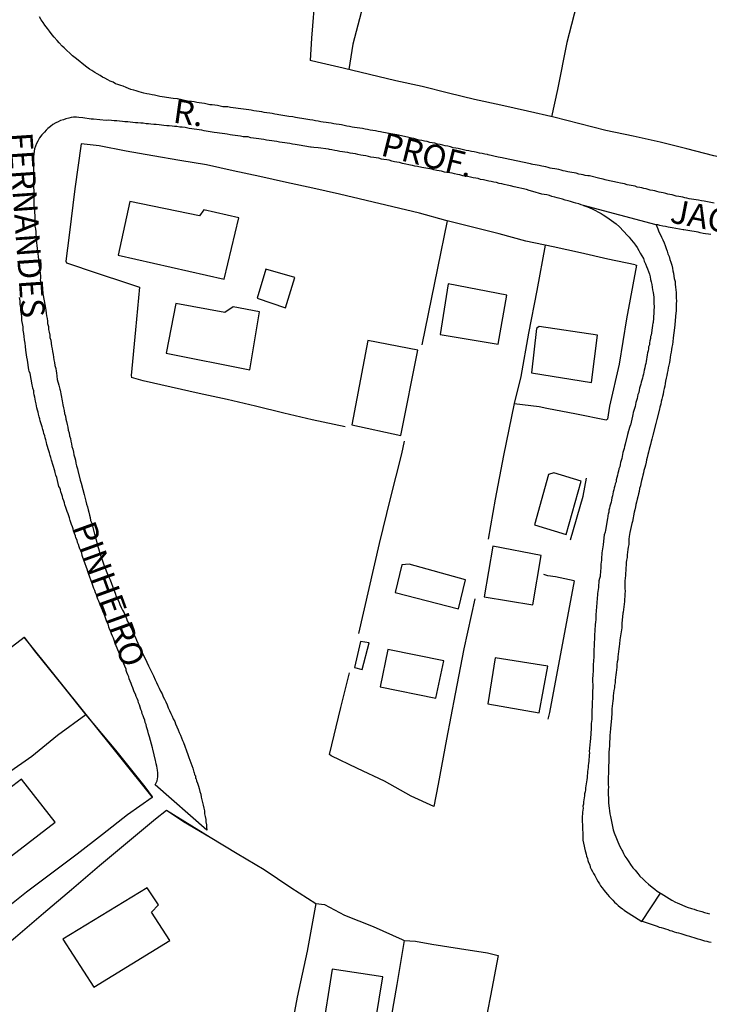
# Model space of a CAD drawing. Units: millimetres. Extents: x 185548 to 187960, y 1660429 to 1663203.
# Drawn here: x 186152 to 186225, y 1661662 to 1661765 of the extents above; entities that cross this region are included whole.
import ezdxf
from ezdxf.enums import TextEntityAlignment as Align

# ---------------------------------------------------------------- set-up
doc = ezdxf.new("R2010")
doc.units = ezdxf.units.MM
for name, color, linetype in [('V-EDIFICACAO', 2, 'Continuous'), ('V-LOTE', 10, 'Continuous'), ('V-NOME_DOS_LOGRADOUROS', 7, 'Continuous'), ('V-QUADRA', 2, 'Continuous'), ('V-REFERENCIA', 54, 'Continuous'), ('V-TESTADA', 5, 'Continuous')]:
    doc.layers.add(name, color=color, linetype=linetype)

msp = doc.modelspace()

# ---------------------------------------------------------------- linework, layer by layer
at = {"layer": 'V-EDIFICACAO'}
for points in [[(186163.97, 1661745.85), (186162.75, 1661740.25), (186173.82, 1661737.74), (186175.36, 1661744.16), (186171.69, 1661745), (186171.26, 1661744.37), (186163.97, 1661745.85)], [(186178.18, 1661738.78), (186177.29, 1661735.75), (186180.24, 1661734.72), (186181.23, 1661737.91), (186178.18, 1661738.78)], [(186197.27, 1661737.26), (186196.41, 1661731.95), (186202.49, 1661730.92), (186203.38, 1661736.06), (186197.27, 1661737.26)], [(186168.79, 1661735.19), (186167.76, 1661729.98), (186176.53, 1661728.25), (186177.52, 1661734.3), (186174.77, 1661734.84), (186173.9, 1661734.25), (186168.79, 1661735.19)], [(186206.76, 1661732.79), (186206.5, 1661732.56), (186205.95, 1661727.92), (186212.24, 1661726.91), (186212.85, 1661731.87), (186206.76, 1661732.79)], [(186188.85, 1661731.31), (186187.19, 1661722.49), (186192.3, 1661721.37), (186194.07, 1661730.31), (186188.85, 1661731.31)], [(186207.73, 1661717.3), (186206.29, 1661712.03), (186209.58, 1661711.03), (186211.17, 1661716.61), (186208.31, 1661717.49), (186207.73, 1661717.3)], [(186201.91, 1661709.81), (186201.01, 1661704.5), (186206.11, 1661703.65), (186206.97, 1661708.84), (186201.91, 1661709.81)], [(186193.16, 1661707.9), (186192.42, 1661707.86), (186191.71, 1661704.95), (186198.35, 1661703.24), (186199.06, 1661706.29), (186193.16, 1661707.9)], [(186188.1, 1661699.81), (186187.45, 1661697.12), (186188.26, 1661696.88), (186189.01, 1661699.67), (186188.1, 1661699.81)], [(186190.95, 1661698.99), (186190.13, 1661695.1), (186195.97, 1661693.89), (186196.79, 1661697.79), (186190.95, 1661698.99)], [(186202.17, 1661698.13), (186201.4, 1661693.32), (186206.78, 1661692.37), (186207.68, 1661697.24), (186202.17, 1661698.13)], [(186148.08, 1661681.95), (186151.6, 1661677.4), (186156.15, 1661680.91), (186152.66, 1661685.42), (186148.08, 1661681.95)], [(186156.96, 1661668.68), (186160.22, 1661663.67), (186168.14, 1661668.54), (186166.23, 1661671.51), (186166.95, 1661672.27), (186165.77, 1661674.06), (186156.96, 1661668.68)], [(186185.12, 1661665.56), (186184.03, 1661658.71), (186189.31, 1661657.94), (186190.42, 1661664.74), (186185.12, 1661665.56)]]:
    msp.add_lwpolyline(points, close=True, dxfattribs=at)
at = {"layer": 'V-LOTE'}
for points in [[(186202.93, 1661828.89), (186201.64, 1661823.13), (186200.46, 1661818.4), (186199.33, 1661813.65), (186198.32, 1661808.95), (186197.09, 1661804.3), (186196.08, 1661799.65), (186195, 1661795), (186193.84, 1661790.35), (186192.81, 1661785.67), (186191.63, 1661780.99), (186190.69, 1661776.31), (186189.49, 1661771.68), (186188.5, 1661766.98), (186187.3, 1661762.33), (186186.85, 1661759.66)], [(186186.83, 1661815.25), (186186.43, 1661810.57), (186186.22, 1661805.87), (186185.79, 1661801.1), (186185.36, 1661796.33), (186185.08, 1661791.56), (186184.73, 1661786.79), (186184.38, 1661782.02), (186184.03, 1661777.25), (186183.68, 1661772.48), (186183.33, 1661767.71), (186182.95, 1661762.94), (186182.82, 1661760.62)], [(186211.36, 1661770.04), (186210.9, 1661767.36), (186209.67, 1661762.51), (186208.68, 1661757.57), (186208.06, 1661754.73)], [(186229.3, 1661749.71), (186225.03, 1661750.64), (186222.22, 1661751.36), (186219.41, 1661752.08), (186216.58, 1661752.68), (186213.75, 1661753.3), (186211.02, 1661754), (186208.29, 1661754.67), (186205.53, 1661755.32), (186202.77, 1661755.94), (186200.01, 1661756.54), (186197.28, 1661757.21), (186194.55, 1661757.88), (186191.79, 1661758.5), (186189.03, 1661759.15), (186186.27, 1661759.8), (186183.54, 1661760.45), (186182.82, 1661760.62)], [(186158.88, 1661751.88), (186158.21, 1661747.17), (186157.61, 1661742.33), (186157.27, 1661739.61)], [(186216.8, 1661739.22), (186213.94, 1661739.82), (186211.08, 1661740.49), (186208.22, 1661741.11), (186205.36, 1661741.71), (186202.58, 1661742.48), (186199.8, 1661743.18), (186197.02, 1661743.88), (186194.24, 1661744.63), (186191.46, 1661745.3), (186188.68, 1661745.97), (186185.9, 1661746.64), (186183.12, 1661747.24), (186180.34, 1661747.86), (186177.56, 1661748.48), (186174.78, 1661749.08), (186172, 1661749.68), (186169.19, 1661750.16), (186166.38, 1661750.64), (186163.57, 1661751.12), (186160.76, 1661751.67), (186158.88, 1661751.88)], [(186197.15, 1661743.85), (186196.14, 1661738.87), (186195.15, 1661734.1), (186194.51, 1661730.86)], [(186207.38, 1661741.29), (186206.51, 1661736.54), (186205.65, 1661732.08), (186204.86, 1661727.55), (186204.17, 1661724.72), (186206.75, 1661724.4), (186207.57, 1661724.23), (186210.67, 1661723.63), (186213.77, 1661723.03), (186213.9, 1661723.07)], [(186157.27, 1661739.61), (186157.36, 1661739.46), (186160.55, 1661738.37), (186163.63, 1661737.36), (186164.99, 1661736.91)], [(186216.8, 1661739.22), (186216.96, 1661739.2), (186215.9, 1661733.59), (186215.13, 1661728.85), (186214.11, 1661724.45), (186213.9, 1661723.07)], [(186164.99, 1661736.91), (186164.55, 1661732.43), (186164.1, 1661727.64), (186164.14, 1661727.43)], [(186186.49, 1661722.28), (186183.03, 1661723.01), (186180.07, 1661723.73), (186177.11, 1661724.45), (186174.15, 1661725.14), (186171.22, 1661725.78), (186168.29, 1661726.42), (186165.38, 1661727.11), (186164.14, 1661727.43)], [(186204.17, 1661724.72), (186203.04, 1661719.29), (186202.18, 1661714.73), (186201.44, 1661710.54)], [(186187.9, 1661700.67), (186188.98, 1661705.37), (186190.06, 1661710.07), (186191.24, 1661714.77), (186192.42, 1661719.47), (186192.7, 1661720.77)], [(186210.44, 1661706.19), (186208.46, 1661706.59), (186207.68, 1661706.69), (186207.25, 1661706.85)], [(186210.44, 1661706.19), (186207.84, 1661692.41), (186207.67, 1661691.7)], [(186200.04, 1661704.29), (186198.89, 1661699.05), (186197.98, 1661694.35), (186197.07, 1661689.62), (186196.21, 1661684.89), (186195.74, 1661682.57), (186193.4, 1661683.64), (186190.59, 1661685.21), (186187.78, 1661686.53), (186185.02, 1661687.88), (186184.86, 1661688.01), (186186.03, 1661692.92), (186186.94, 1661696.55)], [(186150.8, 1661698.64), (186152.93, 1661700.28), (186153.95, 1661698.9), (186157.03, 1661695.07), (186159.38, 1661692.17), (186156.4, 1661690), (186153.71, 1661687.78), (186151.19, 1661686.02)], [(186159.38, 1661692.17), (186162.46, 1661688.46), (186165.54, 1661684.61), (186166.31, 1661683.58), (186166.29, 1661683.5), (186163.74, 1661681.68), (186161.1, 1661679.63), (186158.46, 1661677.58), (186155.82, 1661675.6), (186153.18, 1661673.6), (186150.54, 1661671.52), (186147.9, 1661669.47), (186146.06, 1661668.04)], [(186149.05, 1661666.44), (186152.01, 1661668.91), (186154.94, 1661671.4), (186157.87, 1661673.89), (186160.8, 1661676.38), (186163.73, 1661678.82), (186166.66, 1661681.26), (186167.79, 1661682.17), (186169.57, 1661680.98), (186172.38, 1661679.34), (186175.19, 1661677.65), (186178, 1661675.96), (186180.81, 1661674.1), (186183.4, 1661672.41), (186182.51, 1661667.42), (186181.45, 1661662.62), (186180.56, 1661657.77)], [(186183.4, 1661672.41), (186184.34, 1661672.3), (186186.41, 1661671.21), (186189.42, 1661670.01), (186192.43, 1661668.66), (186192.66, 1661668.55), (186191.88, 1661663.93), (186191.06, 1661659.18), (186190.29, 1661654.43), (186189.57, 1661649.68), (186188.8, 1661644.91), (186188.01, 1661640.14), (186187.22, 1661635.37), (186186.36, 1661630.6), (186185.96, 1661628.77), (186183.43, 1661629.23), (186181.47, 1661629.53), (186181.35, 1661624.63), (186181.44, 1661619.73), (186181.18, 1661614.88), (186181.22, 1661610.03), (186181.16, 1661605.21), (186181.1, 1661600.39), (186181.13, 1661599.96)], [(186192.66, 1661668.55), (186193.82, 1661668.49), (186195.54, 1661668.15), (186198.45, 1661667.7), (186201.36, 1661667.25), (186202.49, 1661666.97), (186201.69, 1661662.77), (186200.75, 1661657.95), (186199.89, 1661653.44)]]:
    msp.add_lwpolyline(points, dxfattribs=at)
at = {"layer": 'V-QUADRA'}
for points in [[(186225.06, 1661745.68), (186224.02, 1661745.88), (186223.74, 1661745.94), (186223.44, 1661746), (186222.44, 1661746.15), (186222.21, 1661746.21), (186222, 1661746.26), (186221.79, 1661746.32), (186221.57, 1661746.34), (186221.36, 1661746.38), (186221.1, 1661746.43), (186220.89, 1661746.47), (186220.68, 1661746.55), (186220.42, 1661746.6), (186220.21, 1661746.64), (186220, 1661746.7), (186219.74, 1661746.77), (186219.53, 1661746.81), (186219.32, 1661746.85), (186219.06, 1661746.92), (186218.85, 1661746.98), (186218.64, 1661747.02), (186218.38, 1661747.06), (186218.17, 1661747.11), (186217.96, 1661747.17), (186217.7, 1661747.23), (186217.49, 1661747.28), (186217.28, 1661747.32), (186217.02, 1661747.36), (186216.81, 1661747.45), (186216.6, 1661747.49), (186216.39, 1661747.53), (186216.39, 1661747.53), (186216.17, 1661747.57), (186215.96, 1661747.62), (186215.7, 1661747.7), (186215.49, 1661747.74), (186215.28, 1661747.79), (186214.94, 1661747.85), (186213.81, 1661748.09), (186213.66, 1661748.13), (186213.45, 1661748.21), (186213.11, 1661748.25), (186212.03, 1661748.56), (186211.84, 1661748.55), (186211.58, 1661748.59), (186211.37, 1661748.64), (186211.16, 1661748.68), (186210.9, 1661748.72), (186210.65, 1661748.81), (186210.43, 1661748.85), (186210.18, 1661748.89), (186209.96, 1661748.93), (186209.75, 1661748.98), (186209.5, 1661749.04), (186209.28, 1661749.06), (186209.07, 1661749.13), (186208.82, 1661749.19), (186208.6, 1661749.23), (186208.39, 1661749.27), (186208.14, 1661749.32), (186207.92, 1661749.36), (186207.71, 1661749.4), (186207.46, 1661749.49), (186207.24, 1661749.53), (186207.03, 1661749.57), (186206.78, 1661749.61), (186206.56, 1661749.66), (186206.35, 1661749.7), (186206.1, 1661749.74), (186205.95, 1661749.78), (186205.86, 1661749.8), (186203.05, 1661750.38), (186202.91, 1661750.42), (186202.48, 1661750.51), (186201.44, 1661750.74), (186201.38, 1661750.76), (186201.08, 1661750.8), (186200.82, 1661750.89), (186200.53, 1661750.93), (186200.27, 1661750.97), (186199.97, 1661751.04), (186199.68, 1661751.1), (186199.42, 1661751.15), (186199.12, 1661751.19), (186198.87, 1661751.27), (186198.57, 1661751.32), (186198.31, 1661751.4), (186198.06, 1661751.44), (186197.76, 1661751.49), (186197.51, 1661751.57), (186197.21, 1661751.64), (186196.95, 1661751.7), (186196.7, 1661751.74), (186196.4, 1661751.83), (186196.15, 1661751.87), (186195.85, 1661751.95), (186195.59, 1661752), (186195.34, 1661752.04), (186195.04, 1661752.12), (186194.79, 1661752.17), (186194.49, 1661752.25), (186194.23, 1661752.29), (186193.98, 1661752.36), (186193.68, 1661752.44), (186193.43, 1661752.49), (186193, 1661752.59), (186191.87, 1661752.83), (186191.68, 1661752.87), (186191.26, 1661752.93), (186190.3, 1661753.11), (186190.19, 1661753.14), (186189.94, 1661753.19), (186189.64, 1661753.25), (186189.39, 1661753.29), (186189.09, 1661753.31), (186188.83, 1661753.4), (186188.58, 1661753.44), (186188.28, 1661753.48), (186188.03, 1661753.53), (186187.73, 1661753.57), (186187.47, 1661753.61), (186187.22, 1661753.65), (186186.92, 1661753.7), (186186.66, 1661753.74), (186186.37, 1661753.82), (186186.11, 1661753.87), (186185.86, 1661753.91), (186185.56, 1661753.95), (186185.3, 1661753.99), (186185.01, 1661754.04), (186184.75, 1661754.08), (186184.5, 1661754.12), (186184.5, 1661754.12), (186184.2, 1661754.16), (186183.94, 1661754.21), (186183.65, 1661754.25), (186183.39, 1661754.29), (186183.09, 1661754.36), (186182.8, 1661754.42), (186182.37, 1661754.46), (186181.29, 1661754.64), (186181.01, 1661754.7), (186180.58, 1661754.76), (186179.54, 1661754.91), (186179.39, 1661754.95), (186179.14, 1661755.01), (186178.84, 1661755.06), (186178.59, 1661755.1), (186178.29, 1661755.14), (186178.03, 1661755.18), (186177.78, 1661755.23), (186177.48, 1661755.27), (186177.23, 1661755.31), (186176.93, 1661755.35), (186176.67, 1661755.4), (186176.42, 1661755.44), (186176.12, 1661755.48), (186175.87, 1661755.52), (186175.57, 1661755.55), (186175.31, 1661755.59), (186175.06, 1661755.63), (186174.76, 1661755.67), (186174.5, 1661755.7), (186174.21, 1661755.76), (186173.95, 1661755.78), (186173.88, 1661755.78), (186173.7, 1661755.78), (186173.4, 1661755.84), (186173.14, 1661755.89), (186172.85, 1661755.93), (186172.59, 1661755.97), (186172.34, 1661755.99), (186172.04, 1661756.03), (186171.78, 1661756.1), (186171.49, 1661756.16), (186171.23, 1661756.18), (186170.98, 1661756.23), (186170.68, 1661756.29), (186170.42, 1661756.31), (186170, 1661756.37), (186168.95, 1661756.59), (186168.93, 1661756.59), (186168.51, 1661756.63), (186167.34, 1661756.8), (186167.11, 1661756.86), (186166.81, 1661756.93), (186166.55, 1661756.97), (186166.3, 1661757.01), (186166, 1661757.08), (186165.75, 1661757.14), (186165.45, 1661757.21), (186165.19, 1661757.27), (186164.94, 1661757.33), (186164.64, 1661757.44), (186164.39, 1661757.5), (186164.09, 1661757.59), (186163.83, 1661757.69), (186163.58, 1661757.78), (186163.28, 1661757.91), (186163.02, 1661757.99), (186162.73, 1661758.1), (186162.47, 1661758.18), (186162.22, 1661758.33), (186161.92, 1661758.46), (186161.66, 1661758.59), (186161.37, 1661758.76), (186161.11, 1661758.88), (186160.86, 1661759.03), (186160.56, 1661759.22), (186160.3, 1661759.37), (186160.01, 1661759.56), (186159.75, 1661759.71), (186159.33, 1661760.01), (186158.41, 1661760.78), (186158.39, 1661760.8), (186157.98, 1661761.1), (186157.09, 1661761.93), (186156.9, 1661762.12), (186156.58, 1661762.46), (186156.37, 1661762.71), (186156.07, 1661763.05), (186155.86, 1661763.31), (186155.58, 1661763.67), (186155.37, 1661763.95), (186155.09, 1661764.31), (186154.9, 1661764.59), (186154.71, 1661764.88), (186154.52, 1661765.18)], [(186224.72, 1661742.39), (186224.46, 1661742.43), (186224.17, 1661742.47), (186223.91, 1661742.51), (186223.61, 1661742.58), (186223.38, 1661742.65), (186222.3, 1661742.81), (186221.91, 1661742.88), (186221.81, 1661742.9), (186220.68, 1661743.11), (186220.27, 1661743.19), (186219.96, 1661743.24), (186219.7, 1661743.28), (186219.4, 1661743.36), (186219.19, 1661743.41), (186219, 1661743.41), (186211.41, 1661745.43), (186211.16, 1661745.51), (186210.9, 1661745.6), (186210.6, 1661745.7), (186210.35, 1661745.75), (186210.05, 1661745.85), (186209.79, 1661745.92), (186209.5, 1661746), (186209.2, 1661746.09), (186208.94, 1661746.17), (186208.65, 1661746.26), (186208.39, 1661746.3), (186208.09, 1661746.38), (186207.84, 1661746.47), (186207.58, 1661746.55), (186207.29, 1661746.6), (186207.05, 1661746.64), (186206.1, 1661746.89), (186205.73, 1661747.02), (186205.44, 1661747.11), (186204.14, 1661747.4), (186203.78, 1661747.49), (186203.42, 1661747.57), (186203.12, 1661747.64), (186202.86, 1661747.7), (186202.57, 1661747.74), (186202.31, 1661747.83), (186202.01, 1661747.87), (186201.76, 1661747.96), (186201.5, 1661748), (186201.21, 1661748.06), (186200.95, 1661748.13), (186200.65, 1661748.17), (186200.4, 1661748.25), (186200.14, 1661748.3), (186199.85, 1661748.34), (186199.59, 1661748.4), (186199.29, 1661748.47), (186199.04, 1661748.51), (186198.78, 1661748.55), (186198.48, 1661748.64), (186198.23, 1661748.68), (186197.93, 1661748.74), (186197.68, 1661748.81), (186197.42, 1661748.85), (186197.12, 1661748.89), (186196.87, 1661748.93), (186196.57, 1661749.02), (186196.32, 1661749.06), (186196.06, 1661749.1), (186195.76, 1661749.17), (186195.53, 1661749.24), (186194.49, 1661749.42), (186194.06, 1661749.53), (186193.77, 1661749.57), (186193.51, 1661749.62), (186193.49, 1661749.62), (186192.49, 1661749.83), (186192.17, 1661749.93), (186191.89, 1661749.98), (186191.64, 1661750.02), (186191.38, 1661750.08), (186191.09, 1661750.17), (186190.83, 1661750.21), (186190.53, 1661750.25), (186190.28, 1661750.29), (186190.02, 1661750.38), (186189.73, 1661750.42), (186189.47, 1661750.46), (186189.17, 1661750.51), (186188.92, 1661750.57), (186188.66, 1661750.63), (186188.37, 1661750.68), (186188.11, 1661750.72), (186187.81, 1661750.78), (186187.56, 1661750.83), (186187.3, 1661750.87), (186187.01, 1661750.93), (186186.75, 1661750.97), (186186.45, 1661751.02), (186186.2, 1661751.06), (186185.94, 1661751.1), (186185.64, 1661751.17), (186185.64, 1661751.17), (186185.39, 1661751.21), (186185.09, 1661751.25), (186184.84, 1661751.3), (186184.73, 1661751.32), (186183.65, 1661751.47), (186183.22, 1661751.51), (186182.92, 1661751.55), (186182.86, 1661751.53), (186181.69, 1661751.76), (186181.27, 1661751.83), (186180.97, 1661751.87), (186180.71, 1661751.91), (186180.41, 1661751.95), (186180.16, 1661752), (186179.9, 1661752.04), (186179.61, 1661752.08), (186179.35, 1661752.12), (186179.05, 1661752.17), (186178.8, 1661752.21), (186178.54, 1661752.25), (186178.25, 1661752.29), (186177.99, 1661752.34), (186177.69, 1661752.38), (186177.44, 1661752.42), (186177.18, 1661752.46), (186176.89, 1661752.49), (186176.63, 1661752.51), (186176.5, 1661752.55), (186176.33, 1661752.62), (186176.29, 1661752.64), (186176.08, 1661752.61), (186175.82, 1661752.63), (186175.53, 1661752.68), (186175.27, 1661752.72), (186174.97, 1661752.76), (186174.72, 1661752.8), (186174.46, 1661752.85), (186174.16, 1661752.89), (186173.91, 1661752.93), (186173.61, 1661752.97), (186173.36, 1661753.02), (186173.1, 1661753.06), (186172.8, 1661753.08), (186172.78, 1661753.08), (186171.74, 1661753.25), (186171.51, 1661753.32), (186170.17, 1661753.51), (186169.74, 1661753.61), (186169.44, 1661753.63), (186169.19, 1661753.65), (186168.89, 1661753.7), (186168.64, 1661753.7), (186168.38, 1661753.74), (186168.08, 1661753.76), (186167.83, 1661753.78), (186167.53, 1661753.82), (186167.28, 1661753.85), (186167.02, 1661753.87), (186166.72, 1661753.91), (186166.47, 1661753.93), (186166.17, 1661753.95), (186165.92, 1661753.97), (186165.66, 1661753.99), (186165.36, 1661754.04), (186165.11, 1661754.06), (186164.81, 1661754.08), (186164.56, 1661754.1), (186164.3, 1661754.12), (186164, 1661754.16), (186163.75, 1661754.19), (186163.45, 1661754.21), (186163.19, 1661754.23), (186162.9, 1661754.25), (186162.6, 1661754.29), (186162.34, 1661754.29), (186162.05, 1661754.33), (186161.79, 1661754.36), (186161.51, 1661754.34), (186160.18, 1661754.48), (186159.94, 1661754.47), (186159.07, 1661754.61), (186158.65, 1661754.63), (186158.39, 1661754.67), (186158.09, 1661754.67), (186157.84, 1661754.63), (186157.58, 1661754.59), (186157.28, 1661754.5), (186157.03, 1661754.42), (186156.73, 1661754.33), (186156.48, 1661754.21), (186156.22, 1661754.08), (186155.92, 1661753.91), (186155.67, 1661753.72), (186155.41, 1661753.51), (186155.22, 1661753.32), (186155.05, 1661753.12), (186154.77, 1661752.83), (186154.54, 1661752.51), (186154.35, 1661752.17), (186154.22, 1661751.92), (186154.22, 1661751.92), (186154.11, 1661751.66), (186154.01, 1661751.36), (186153.96, 1661751.11), (186153.92, 1661750.81), (186153.9, 1661750.55), (186153.88, 1661750.26), (186153.84, 1661749.96), (186153.86, 1661749.7), (186153.88, 1661749.41), (186153.88, 1661749.34), (186153.88, 1661748), (186153.88, 1661747.77), (186153.92, 1661746.56), (186153.92, 1661746.13), (186153.92, 1661745.88), (186153.92, 1661745.58), (186153.94, 1661745.28), (186153.99, 1661744.98), (186154.01, 1661744.69), (186154.03, 1661744.43), (186154.05, 1661744.13), (186154.05, 1661743.88), (186154.05, 1661743.58), (186154.05, 1661743.28), (186154.09, 1661742.99), (186154.13, 1661742.69), (186154.13, 1661742.43), (186154.16, 1661742.14), (186154.18, 1661741.84), (186154.22, 1661741.54), (186154.26, 1661741.24), (186154.28, 1661740.95), (186154.3, 1661740.65), (186154.35, 1661740.39), (186154.39, 1661740.1), (186154.41, 1661739.8), (186154.43, 1661739.5), (186154.47, 1661739.2), (186154.52, 1661738.9), (186154.56, 1661738.61), (186154.58, 1661738.35), (186154.62, 1661738.05), (186154.62, 1661737.8), (186154.61, 1661737.65), (186154.84, 1661736.4), (186154.88, 1661736.2), (186155.13, 1661734.91), (186155.2, 1661734.48), (186155.22, 1661734.19), (186155.26, 1661733.89), (186155.32, 1661733.63), (186155.35, 1661733.33), (186155.37, 1661733.08), (186155.45, 1661732.78), (186155.47, 1661732.48), (186155.54, 1661732.19), (186155.6, 1661731.89), (186155.62, 1661731.63), (186155.71, 1661731.34), (186155.73, 1661731.04), (186155.79, 1661730.74), (186155.86, 1661730.44), (186155.88, 1661730.15), (186155.96, 1661729.85), (186155.98, 1661729.59), (186156.03, 1661729.3), (186156.09, 1661729), (186156.13, 1661728.7), (186156.22, 1661728.4), (186156.26, 1661728.11), (186156.31, 1661727.95), (186156.38, 1661727.25), (186156.56, 1661726.66), (186156.64, 1661726.23), (186156.67, 1661726.13), (186156.9, 1661725), (186156.98, 1661724.58), (186157.02, 1661724.28), (186157.11, 1661723.98), (186157.15, 1661723.68), (186157.24, 1661723.39), (186157.28, 1661723.09), (186157.36, 1661722.83), (186157.41, 1661722.54), (186157.49, 1661722.24), (186157.53, 1661721.94), (186157.62, 1661721.64), (186157.66, 1661721.34), (186157.75, 1661721.05), (186157.79, 1661720.79), (186157.88, 1661720.49), (186157.92, 1661720.24), (186158, 1661719.94), (186158.07, 1661719.64), (186158.13, 1661719.35), (186158.22, 1661719.05), (186158.28, 1661718.79), (186158.34, 1661718.5), (186158.41, 1661718.2), (186158.49, 1661717.9), (186158.49, 1661717.9), (186158.54, 1661717.71), (186158.77, 1661716.71), (186158.9, 1661716.28), (186158.9, 1661716.26), (186159.19, 1661715.22), (186159.3, 1661714.8), (186159.36, 1661714.5), (186159.45, 1661714.2), (186159.53, 1661713.9), (186159.62, 1661713.61), (186159.7, 1661713.35), (186159.75, 1661713.05), (186159.83, 1661712.8), (186159.87, 1661712.5), (186159.98, 1661712.2), (186160.07, 1661711.91), (186160.13, 1661711.61), (186160.21, 1661711.35), (186160.26, 1661711.06), (186160.34, 1661710.76), (186160.45, 1661710.46), (186160.51, 1661710.16), (186160.6, 1661709.86), (186160.68, 1661709.57), (186160.75, 1661709.31), (186160.83, 1661709.01), (186160.92, 1661708.76), (186161.04, 1661708.46), (186161.15, 1661708.16), (186161.24, 1661707.84), (186161.7, 1661706.68), (186161.92, 1661706.27), (186162.28, 1661705.23), (186162.45, 1661704.87), (186162.55, 1661704.55), (186162.68, 1661704.25), (186162.81, 1661704), (186162.93, 1661703.7), (186163.06, 1661703.4), (186163.21, 1661703.1), (186163.36, 1661702.81), (186163.49, 1661702.55), (186163.62, 1661702.25), (186163.7, 1661702), (186163.87, 1661701.7), (186164, 1661701.4), (186164.17, 1661701.11), (186164.3, 1661700.81), (186164.4, 1661700.55), (186164.55, 1661700.26), (186164.68, 1661699.96), (186164.81, 1661699.66), (186164.96, 1661699.36), (186165.1, 1661699.07), (186165.21, 1661698.77), (186165.21, 1661698.74), (186165.74, 1661697.66), (186165.93, 1661697.28), (186165.96, 1661697.21), (186166.44, 1661696.24), (186166.63, 1661695.83), (186166.76, 1661695.54), (186166.89, 1661695.24), (186167.04, 1661694.94), (186167.19, 1661694.64), (186167.34, 1661694.35), (186167.46, 1661694.05), (186167.59, 1661693.79), (186167.72, 1661693.5), (186167.87, 1661693.2), (186167.99, 1661692.9), (186168.12, 1661692.6), (186168.25, 1661692.3), (186168.38, 1661692.01), (186168.5, 1661691.75), (186168.67, 1661691.45), (186168.76, 1661691.2), (186168.89, 1661690.9), (186169.01, 1661690.6), (186169.14, 1661690.31), (186169.27, 1661690.01), (186169.38, 1661689.75), (186169.48, 1661689.46), (186169.57, 1661689.26), (186170.04, 1661688.01), (186170.13, 1661687.69), (186170.55, 1661686.56), (186170.67, 1661686.14), (186170.7, 1661686.11), (186170.72, 1661685.9), (186170.78, 1661685.84), (186170.82, 1661685.77), (186170.84, 1661685.54), (186170.89, 1661685.46), (186170.95, 1661685.25), (186171.06, 1661684.99), (186171.14, 1661684.69), (186171.23, 1661684.44), (186171.29, 1661684.14), (186171.38, 1661683.84), (186171.38, 1661683.84), (186171.44, 1661683.55), (186171.5, 1661683.25), (186171.57, 1661682.99), (186171.65, 1661682.7), (186171.72, 1661682.4), (186171.76, 1661682.1), (186171.78, 1661681.8), (186171.86, 1661681.51), (186171.91, 1661681.21), (186171.93, 1661680.95), (186171.99, 1661680.65), (186171.99, 1661680.4), (186172.03, 1661680.1), (186166.61, 1661684.82), (186166.83, 1661685.25), (186166.87, 1661685.46), (186166.89, 1661685.67), (186166.89, 1661685.88), (186166.89, 1661686.1), (186166.87, 1661686.35), (186166.83, 1661686.56), (186166.78, 1661686.78), (186166.74, 1661687.03), (186166.68, 1661687.24), (186166.64, 1661687.39), (186166.38, 1661688.56), (186166.34, 1661688.71), (186166.04, 1661689.84), (186165.93, 1661690.16), (186165.85, 1661690.48), (186165.78, 1661690.69), (186165.72, 1661690.9), (186165.66, 1661691.16), (186165.59, 1661691.37), (186165.53, 1661691.58), (186165.42, 1661691.84), (186165.36, 1661692.05), (186165.27, 1661692.26), (186165.21, 1661692.52), (186165.13, 1661692.73), (186165.04, 1661692.94), (186164.98, 1661693.2), (186164.89, 1661693.41), (186164.83, 1661693.62), (186164.72, 1661693.88), (186164.62, 1661694.09), (186164.55, 1661694.3), (186164.42, 1661694.56), (186164.36, 1661694.77), (186164.3, 1661694.98), (186164.19, 1661695.24), (186164.11, 1661695.45), (186164.02, 1661695.66), (186163.91, 1661695.92), (186163.85, 1661696.13), (186163.77, 1661696.34), (186163.66, 1661696.6), (186163.59, 1661696.81), (186163.58, 1661696.92), (186163.06, 1661698.13), (186162.98, 1661698.28), (186162.55, 1661699.36), (186162.45, 1661699.64), (186162.34, 1661699.96), (186162.25, 1661700.17), (186162.17, 1661700.38), (186162.06, 1661700.64), (186162, 1661700.85), (186161.89, 1661701.06), (186161.79, 1661701.32), (186161.74, 1661701.53), (186161.64, 1661701.74), (186161.53, 1661702), (186161.45, 1661702.21), (186161.38, 1661702.42), (186161.28, 1661702.68), (186161.19, 1661702.89), (186161.11, 1661703.1), (186161, 1661703.36), (186160.89, 1661703.57), (186160.85, 1661703.78), (186160.72, 1661704.04), (186160.64, 1661704.25), (186160.55, 1661704.46), (186160.47, 1661704.72), (186160.38, 1661704.93), (186160.3, 1661705.15), (186160.21, 1661705.36), (186160.13, 1661705.57), (186160.07, 1661705.78), (186160.03, 1661705.89), (186159.64, 1661706.93), (186159.54, 1661707.27), (186159.54, 1661707.29), (186159.15, 1661708.33), (186159.07, 1661708.61), (186158.98, 1661708.84), (186158.94, 1661709.06), (186158.83, 1661709.31), (186158.75, 1661709.52), (186158.75, 1661709.52), (186158.68, 1661709.74), (186158.6, 1661709.99), (186158.51, 1661710.2), (186158.45, 1661710.42), (186158.34, 1661710.67), (186158.3, 1661710.89), (186158.2, 1661711.14), (186158.09, 1661711.4), (186158.05, 1661711.61), (186157.96, 1661711.82), (186157.88, 1661712.08), (186157.81, 1661712.29), (186157.73, 1661712.5), (186157.66, 1661712.76), (186157.58, 1661712.97), (186157.51, 1661713.18), (186157.43, 1661713.44), (186157.36, 1661713.65), (186157.28, 1661713.86), (186157.19, 1661714.12), (186157.15, 1661714.33), (186157.07, 1661714.54), (186156.98, 1661714.8), (186156.92, 1661715.01), (186156.85, 1661715.22), (186156.77, 1661715.48), (186156.71, 1661715.69), (186156.64, 1661715.9), (186156.56, 1661716.05), (186156.34, 1661716.97), (186156.24, 1661717.24), (186156.17, 1661717.52), (186156.14, 1661717.67), (186155.79, 1661718.79), (186155.71, 1661719.09), (186155.64, 1661719.3), (186155.56, 1661719.56), (186155.49, 1661719.77), (186155.43, 1661719.98), (186155.37, 1661720.24), (186155.3, 1661720.45), (186155.24, 1661720.66), (186155.18, 1661720.92), (186155.11, 1661721.13), (186155.07, 1661721.34), (186154.98, 1661721.6), (186154.94, 1661721.81), (186154.88, 1661722.02), (186154.79, 1661722.28), (186154.75, 1661722.49), (186154.67, 1661722.71), (186154.6, 1661722.92), (186154.56, 1661723.13), (186154.5, 1661723.34), (186154.43, 1661723.6), (186154.39, 1661723.81), (186154.33, 1661724.02), (186154.26, 1661724.28), (186154.22, 1661724.49), (186154.18, 1661724.7), (186154.09, 1661724.96), (186154.07, 1661725.17), (186154.05, 1661725.38), (186153.96, 1661725.64), (186153.92, 1661725.85), (186153.92, 1661726.06), (186153.84, 1661726.32), (186153.79, 1661726.53), (186153.76, 1661726.68), (186153.54, 1661727.85), (186153.45, 1661728.12), (186153.42, 1661728.25), (186153.28, 1661729.25), (186153.2, 1661729.57), (186153.11, 1661730.32), (186153.07, 1661730.7), (186153.03, 1661731.04), (186152.94, 1661731.38), (186152.92, 1661731.72), (186152.9, 1661732.06), (186152.82, 1661732.4), (186152.8, 1661732.74), (186152.75, 1661733.08), (186152.69, 1661733.42), (186152.67, 1661733.76), (186152.63, 1661734.1), (186152.56, 1661734.44), (186152.56, 1661734.78), (186152.52, 1661735.12), (186152.5, 1661735.46), (186152.43, 1661735.8)], [(186224.76, 1661668.32), (186224.55, 1661668.36), (186224.34, 1661668.45), (186224.08, 1661668.49), (186223.87, 1661668.55), (186223.66, 1661668.62), (186223.66, 1661668.62), (186223.4, 1661668.7), (186223.19, 1661668.74), (186222.98, 1661668.83), (186222.72, 1661668.89), (186222.53, 1661668.96), (186222.25, 1661669.04), (186222.04, 1661669.11), (186221.83, 1661669.17), (186221.61, 1661669.23), (186221.36, 1661669.3), (186221.15, 1661669.36), (186220.93, 1661669.42), (186220.68, 1661669.53), (186220.47, 1661669.57), (186220.27, 1661669.66), (186220, 1661669.74), (186219.79, 1661669.81), (186219.57, 1661669.87), (186219.36, 1661669.92), (186219.15, 1661670), (186219.04, 1661670.05), (186217.66, 1661670.51), (186217.51, 1661670.54), (186219.45, 1661673.49), (186219.51, 1661673.47), (186220.64, 1661672.76), (186221.02, 1661672.57), (186221.21, 1661672.47), (186222.25, 1661672.04), (186222.68, 1661671.91), (186222.98, 1661671.81), (186223.23, 1661671.72), (186223.49, 1661671.64), (186223.78, 1661671.57), (186224.04, 1661671.49), (186224.34, 1661671.4), (186224.59, 1661671.32)]]:
    msp.add_lwpolyline(points, dxfattribs=at)
at = {"layer": 'V-REFERENCIA'}
for points in [[(186211.41, 1661745.43), (186211.71, 1661745.32), (186212.05, 1661745.19), (186212.3, 1661745.09), (186212.64, 1661744.92), (186212.9, 1661744.77), (186213.24, 1661744.62), (186213.45, 1661744.47), (186213.85, 1661744.21), (186214.83, 1661743.52), (186215.15, 1661743.2), (186216.02, 1661742.31), (186216.19, 1661742.14), (186216.4, 1661741.84), (186216.62, 1661741.58), (186216.83, 1661741.29), (186217, 1661741.03), (186217.19, 1661740.73), (186217.34, 1661740.44), (186217.34, 1661740.44), (186217.49, 1661740.18), (186217.66, 1661739.88), (186217.76, 1661739.63), (186217.87, 1661739.33), (186217.98, 1661739.07), (186218.08, 1661738.82), (186218.21, 1661738.52), (186218.29, 1661738.27), (186218.38, 1661737.97), (186218.42, 1661737.71), (186218.46, 1661737.46), (186218.55, 1661737.16), (186218.59, 1661736.91), (186218.63, 1661736.61), (186218.68, 1661736.35), (186218.72, 1661736.1), (186218.74, 1661735.84), (186218.74, 1661735.59), (186218.76, 1661735.29), (186218.78, 1661734.78), (186218.76, 1661734.53), (186218.74, 1661734.23), (186218.68, 1661733.18), (186218.66, 1661733.16), (186218.61, 1661732.87), (186218.47, 1661731.87), (186218.42, 1661731.72), (186218.4, 1661731.51), (186218.34, 1661731.29), (186218.32, 1661731.08), (186218.29, 1661730.87), (186218.21, 1661730.66), (186218.19, 1661730.44), (186218.17, 1661730.23), (186218.08, 1661730.02), (186218.06, 1661729.81), (186218.02, 1661729.59), (186217.98, 1661729.38), (186217.95, 1661729.13), (186217.91, 1661728.91), (186217.85, 1661728.7), (186217.83, 1661728.45), (186217.74, 1661728.23), (186217.7, 1661728.02), (186217.66, 1661727.81), (186217.59, 1661727.59), (186217.57, 1661727.38), (186217.49, 1661727.17), (186217.44, 1661726.96), (186217.4, 1661726.74), (186217.34, 1661726.53), (186217.27, 1661726.32), (186217.21, 1661726.11), (186217.19, 1661725.89), (186217.1, 1661725.68), (186217.06, 1661725.47), (186217, 1661725.26), (186216.96, 1661725.04), (186216.89, 1661724.83), (186216.85, 1661724.62), (186216.81, 1661724.41), (186216.72, 1661724.19), (186216.68, 1661723.98), (186216.59, 1661723.77), (186216.57, 1661723.57), (186216.51, 1661723.39), (186216.3, 1661722.47), (186216.28, 1661722.41), (186216.21, 1661722.2), (186216.15, 1661721.98), (186216.13, 1661721.92), (186216.11, 1661721.85), (186216.08, 1661721.77), (186216.08, 1661721.72), (186216.02, 1661721.47), (186215.75, 1661720.47), (186215.7, 1661720.24), (186215.64, 1661720.03), (186215.57, 1661719.81), (186215.53, 1661719.6), (186215.47, 1661719.39), (186215.44, 1661719.18), (186215.4, 1661718.96), (186215.34, 1661718.75), (186215.27, 1661718.54), (186215.23, 1661718.33), (186215.19, 1661718.11), (186215.1, 1661717.9), (186215.06, 1661717.65), (186214.98, 1661717.43), (186214.96, 1661717.22), (186214.89, 1661716.97), (186214.83, 1661716.75), (186214.81, 1661716.54), (186214.72, 1661716.33), (186214.68, 1661716.11), (186214.62, 1661715.9), (186214.57, 1661715.69), (186214.51, 1661715.48), (186214.47, 1661715.26), (186214.47, 1661715.26), (186214.42, 1661715.05), (186214.36, 1661714.84), (186214.32, 1661714.63), (186214.28, 1661714.41), (186214.21, 1661714.2), (186214.17, 1661713.99), (186214.13, 1661713.78), (186214.06, 1661713.56), (186214.04, 1661713.35), (186213.98, 1661713.14), (186213.96, 1661713.01), (186213.96, 1661712.92), (186213.91, 1661712.71), (186213.71, 1661711.46), (186213.66, 1661711.27), (186213.57, 1661710.97), (186213.47, 1661709.97), (186213.47, 1661709.95), (186213.43, 1661709.74), (186213.4, 1661709.52), (186213.36, 1661709.31), (186213.32, 1661709.1), (186213.32, 1661708.89), (186213.3, 1661708.67), (186213.28, 1661708.46), (186213.28, 1661708.33), (186213.26, 1661708.12), (186213.23, 1661707.91), (186213.23, 1661707.7), (186213.21, 1661707.48), (186213.19, 1661707.27), (186213.19, 1661707.06), (186213.15, 1661706.85), (186213.13, 1661706.63), (186213.09, 1661706.42), (186213.02, 1661706.17), (186213, 1661705.95), (186212.98, 1661705.74), (186212.96, 1661705.49), (186212.94, 1661705.27), (186212.89, 1661705.06), (186212.85, 1661704.85), (186212.85, 1661704.63), (186212.83, 1661704.42), (186212.83, 1661704.21), (186212.81, 1661704), (186212.81, 1661703.78), (186212.77, 1661703.57), (186212.75, 1661703.36), (186212.72, 1661703.15), (186212.72, 1661702.93), (186212.7, 1661702.72), (186212.7, 1661702.51), (186212.68, 1661702.3), (186212.68, 1661702.08), (186212.64, 1661701.87), (186212.62, 1661701.57), (186212.56, 1661700.45), (186212.55, 1661700.26), (186212.55, 1661700.04), (186212.53, 1661699.75), (186212.47, 1661698.57), (186212.49, 1661698.55), (186212.47, 1661698.34), (186212.47, 1661698.13), (186212.45, 1661697.92), (186212.45, 1661697.7), (186212.43, 1661697.49), (186212.43, 1661697.28), (186212.43, 1661697.07), (186212.43, 1661696.85), (186212.41, 1661696.64), (186212.38, 1661696.43), (186212.38, 1661696.22), (186212.36, 1661696), (186212.34, 1661695.79), (186212.36, 1661695.58), (186212.38, 1661695.37), (186212.38, 1661695.15), (186212.38, 1661694.94), (186212.36, 1661694.69), (186212.34, 1661694.47), (186212.34, 1661694.26), (186212.34, 1661694.01), (186212.34, 1661693.79), (186212.32, 1661693.58), (186212.32, 1661693.37), (186212.3, 1661693.16), (186212.3, 1661692.94), (186212.28, 1661692.73), (186212.26, 1661692.52), (186212.26, 1661692.3), (186212.26, 1661692.09), (186212.26, 1661691.88), (186212.26, 1661691.67), (186212.24, 1661691.45), (186212.21, 1661691.24), (186212.21, 1661691.03), (186212.19, 1661690.73), (186212.13, 1661689.69), (186212.13, 1661689.69), (186212.13, 1661689.67), (186212.11, 1661689.37), (186212.01, 1661688.33), (186212.02, 1661688.18), (186212, 1661687.93), (186212, 1661687.71), (186211.96, 1661687.5), (186211.96, 1661687.29), (186211.94, 1661687.07), (186211.9, 1661686.86), (186211.9, 1661686.65), (186211.87, 1661686.44), (186211.83, 1661686.22), (186211.81, 1661686.01), (186211.77, 1661685.8), (186211.77, 1661685.59), (186211.75, 1661685.37), (186211.7, 1661685.16), (186211.68, 1661684.95), (186211.64, 1661684.74), (186211.62, 1661684.52), (186211.62, 1661684.31), (186211.56, 1661684.1), (186211.51, 1661683.89), (186211.51, 1661683.67), (186211.47, 1661683.46), (186211.43, 1661683.25), (186211.39, 1661683.04), (186211.39, 1661682.82), (186211.34, 1661682.61), (186211.36, 1661682.4), (186211.34, 1661682.19), (186211.3, 1661681.97), (186211.3, 1661681.76), (186211.28, 1661681.55), (186211.26, 1661681.25), (186211.33, 1661679.57), (186211.32, 1661679.46), (186211.32, 1661679.25), (186211.34, 1661679.04), (186211.41, 1661678.74), (186211.58, 1661677.91), (186211.6, 1661677.81), (186211.68, 1661677.59), (186211.73, 1661677.38), (186211.81, 1661677.13), (186211.85, 1661676.91), (186211.94, 1661676.7), (186212.07, 1661676.45), (186212.11, 1661676.23), (186212.22, 1661676.02), (186212.34, 1661675.77), (186212.45, 1661675.55), (186212.58, 1661675.34), (186212.68, 1661675.13), (186212.81, 1661674.91), (186212.92, 1661674.7), (186213.06, 1661674.49), (186213.19, 1661674.28), (186213.34, 1661674.06), (186213.57, 1661673.79), (186213.7, 1661673.6), (186213.9, 1661673.36), (186214.08, 1661673.15), (186214.28, 1661672.95), (186214.47, 1661672.77), (186214.66, 1661672.57), (186214.85, 1661672.38), (186215.04, 1661672.19), (186215.25, 1661672.02), (186215.47, 1661671.85), (186215.53, 1661671.81), (186215.58, 1661671.77), (186215.62, 1661671.74), (186215.68, 1661671.68), (186215.68, 1661671.68), (186217.51, 1661670.54)], [(186219, 1661743.41), (186219.17, 1661742.99), (186219.29, 1661742.69), (186219.42, 1661742.43), (186219.57, 1661742.14), (186219.7, 1661741.84), (186219.82, 1661741.54), (186219.95, 1661741.24), (186220.04, 1661740.95), (186220.14, 1661740.65), (186220.23, 1661740.39), (186220.36, 1661740.1), (186220.44, 1661739.8), (186220.53, 1661739.5), (186220.63, 1661739.2), (186220.7, 1661738.9), (186220.76, 1661738.61), (186220.82, 1661738.35), (186220.84, 1661738.05), (186220.89, 1661737.8), (186220.97, 1661737.5), (186220.99, 1661737.2), (186221.01, 1661736.91), (186221.04, 1661736.61), (186221.08, 1661736.35), (186221.1, 1661736.06), (186221.1, 1661735.76), (186221.12, 1661735.46), (186221.1, 1661735.16), (186221.1, 1661734.87), (186221.1, 1661734.57), (186221.08, 1661734.31), (186221.06, 1661734.25), (186220.95, 1661732.95), (186220.93, 1661732.63), (186220.78, 1661731.59), (186220.74, 1661731.17), (186220.72, 1661730.91), (186220.63, 1661730.61), (186220.61, 1661730.36), (186220.57, 1661730.1), (186220.5, 1661729.81), (186220.46, 1661729.55), (186220.42, 1661729.25), (186220.38, 1661729), (186220.33, 1661728.74), (186220.25, 1661728.45), (186220.21, 1661728.19), (186220.14, 1661727.89), (186220.1, 1661727.64), (186220.06, 1661727.38), (186219.99, 1661727.08), (186219.95, 1661726.83), (186219.91, 1661726.53), (186219.85, 1661726.28), (186219.78, 1661726.02), (186219.72, 1661725.72), (186219.72, 1661725.72), (186219.65, 1661725.47), (186219.59, 1661725.17), (186219.53, 1661724.92), (186219.48, 1661724.66), (186219.4, 1661724.36), (186219.36, 1661724.13), (186219.08, 1661723.05), (186218.98, 1661722.64), (186218.66, 1661721.43), (186218.55, 1661721), (186218.49, 1661720.75), (186218.4, 1661720.45), (186218.34, 1661720.2), (186218.27, 1661719.94), (186218.21, 1661719.64), (186218.12, 1661719.39), (186218.06, 1661719.09), (186218, 1661718.84), (186217.95, 1661718.58), (186217.87, 1661718.28), (186217.81, 1661718.03), (186217.72, 1661717.73), (186217.68, 1661717.48), (186217.61, 1661717.22), (186217.53, 1661716.92), (186217.47, 1661716.67), (186217.4, 1661716.37), (186217.36, 1661716.11), (186217.27, 1661715.82), (186217.23, 1661715.52), (186217.15, 1661715.26), (186217.1, 1661714.97), (186217.02, 1661714.71), (186216.96, 1661714.41), (186216.89, 1661714.16), (186216.85, 1661713.9), (186216.76, 1661713.61), (186216.7, 1661713.37), (186216.51, 1661712.37), (186216.47, 1661712.18), (186216.25, 1661711.23), (186216.17, 1661710.8), (186216.13, 1661710.55), (186216.15, 1661710.39), (186216.15, 1661710.37), (186216.15, 1661710.25), (186216.13, 1661709.99), (186216.08, 1661709.69), (186216.04, 1661709.44), (186216, 1661709.18), (186215.98, 1661708.89), (186215.96, 1661708.63), (186215.91, 1661708.33), (186215.87, 1661708.08), (186215.87, 1661707.82), (186215.83, 1661707.53), (186215.83, 1661707.27), (186215.81, 1661706.97), (186215.78, 1661706.72), (186215.76, 1661706.46), (186215.74, 1661706.17), (186215.74, 1661705.91), (186215.72, 1661705.61), (186215.72, 1661705.36), (186215.76, 1661705.1), (186215.74, 1661704.81), (186215.74, 1661704.55), (186215.7, 1661704.25), (186215.68, 1661704), (186215.66, 1661703.74), (186215.61, 1661703.44), (186215.59, 1661703.19), (186215.55, 1661702.89), (186215.53, 1661702.78), (186215.42, 1661701.7), (186215.42, 1661701.66), (186215.41, 1661701.25), (186215.21, 1661700), (186215.15, 1661699.58), (186215.13, 1661699.32), (186215.1, 1661699.07), (186215.06, 1661698.77), (186215.02, 1661698.51), (186215, 1661698.21), (186214.98, 1661697.96), (186214.91, 1661697.7), (186214.89, 1661697.41), (186214.89, 1661697.15), (186214.85, 1661696.85), (186214.83, 1661696.6), (186214.79, 1661696.34), (186214.76, 1661696.05), (186214.72, 1661695.79), (186214.7, 1661695.49), (186214.66, 1661695.24), (186214.64, 1661694.98), (186214.59, 1661694.69), (186214.55, 1661694.43), (186214.51, 1661694.13), (186214.51, 1661693.88), (186214.51, 1661693.88), (186214.47, 1661693.62), (186214.45, 1661693.33), (186214.4, 1661693.07), (186214.38, 1661692.77), (186214.38, 1661692.52), (186214.38, 1661692.22), (186214.34, 1661691.92), (186214.34, 1661691.81), (186214.23, 1661690.73), (186214.19, 1661690.31), (186214.17, 1661690.03), (186214.13, 1661688.95), (186214.08, 1661688.52), (186214.06, 1661688.27), (186214.06, 1661687.97), (186214.04, 1661687.71), (186214.04, 1661687.42), (186214.04, 1661687.16), (186214, 1661686.86), (186214, 1661686.56), (186214, 1661686.27), (186214, 1661685.97), (186213.98, 1661685.71), (186213.98, 1661685.42), (186213.98, 1661685.12), (186213.98, 1661684.86), (186214, 1661684.57), (186213.98, 1661684.31), (186213.98, 1661684.01), (186213.98, 1661683.76), (186214, 1661683.5), (186214, 1661683.21), (186214.02, 1661682.95), (186214.06, 1661682.65), (186214.09, 1661682.4), (186214.13, 1661682.1), (186214.17, 1661681.8), (186214.24, 1661681.53), (186214.51, 1661680.14), (186214.6, 1661679.82), (186215.15, 1661678.44), (186215.34, 1661678.14), (186215.38, 1661678.06), (186215.41, 1661677.99), (186215.47, 1661677.89), (186215.59, 1661677.64), (186215.74, 1661677.38), (186215.94, 1661677.08), (186216.13, 1661676.79), (186216.32, 1661676.51), (186216.57, 1661676.15), (186216.79, 1661675.89), (186217.08, 1661675.55), (186217.3, 1661675.29), (186217.64, 1661674.96), (186217.89, 1661674.72), (186218.19, 1661674.44), (186218.57, 1661674.13), (186218.85, 1661673.91), (186219.1, 1661673.7), (186219.45, 1661673.49)]]:
    msp.add_lwpolyline(points, dxfattribs=at)
at = {"layer": 'V-TESTADA'}
for points in [[(186229.3, 1661749.71), (186225.03, 1661750.64), (186222.22, 1661751.36), (186219.41, 1661752.08), (186216.58, 1661752.68), (186213.75, 1661753.3), (186211.02, 1661754), (186208.29, 1661754.67), (186205.53, 1661755.32), (186202.77, 1661755.94), (186200.01, 1661756.54), (186197.28, 1661757.21), (186194.55, 1661757.88), (186191.79, 1661758.5), (186189.03, 1661759.15), (186186.27, 1661759.8), (186183.54, 1661760.45), (186182.82, 1661760.62)], [(186158.88, 1661751.88), (186158.21, 1661747.17), (186157.61, 1661742.33), (186157.27, 1661739.61)], [(186216.8, 1661739.22), (186213.94, 1661739.82), (186211.08, 1661740.49), (186208.22, 1661741.11), (186205.36, 1661741.71), (186202.58, 1661742.48), (186199.8, 1661743.18), (186197.02, 1661743.88), (186194.24, 1661744.63), (186191.46, 1661745.3), (186188.68, 1661745.97), (186185.9, 1661746.64), (186183.12, 1661747.24), (186180.34, 1661747.86), (186177.56, 1661748.48), (186174.78, 1661749.08), (186172, 1661749.68), (186169.19, 1661750.16), (186166.38, 1661750.64), (186163.57, 1661751.12), (186160.76, 1661751.67), (186158.88, 1661751.88)], [(186216.8, 1661739.22), (186216.96, 1661739.2), (186215.9, 1661733.59), (186215.13, 1661728.85), (186214.11, 1661724.45), (186213.9, 1661723.07)], [(186210.06, 1661710.45), (186211.37, 1661715.02), (186211.7, 1661716.93)], [(186210.44, 1661706.19), (186207.84, 1661692.41), (186207.67, 1661691.7)], [(186166.31, 1661683.58), (186152.93, 1661700.28)], [(186167.79, 1661682.17), (186172.38, 1661679.34)]]:
    msp.add_lwpolyline(points, dxfattribs=at)

# ---------------------------------------------------------------- texts
at = {"layer": 'V-NOME_DOS_LOGRADOUROS'}
for s, rotation, p in [('R.', 352, (186168.29, 1661753.35)), ('FERNANDES', 274, (186150.5, 1661752.96)), ('PROF.', 346, (186189.91, 1661749.94)), ('JACINTHO', 349, (186220.2, 1661742.92)), ('PINHEIRO', 290, (186157.18, 1661711.53))]:
    msp.add_text(s, height=2.5, rotation=rotation, dxfattribs=at).set_placement(p, align=Align.BOTTOM_LEFT)

doc.saveas('drawing.dxf')
